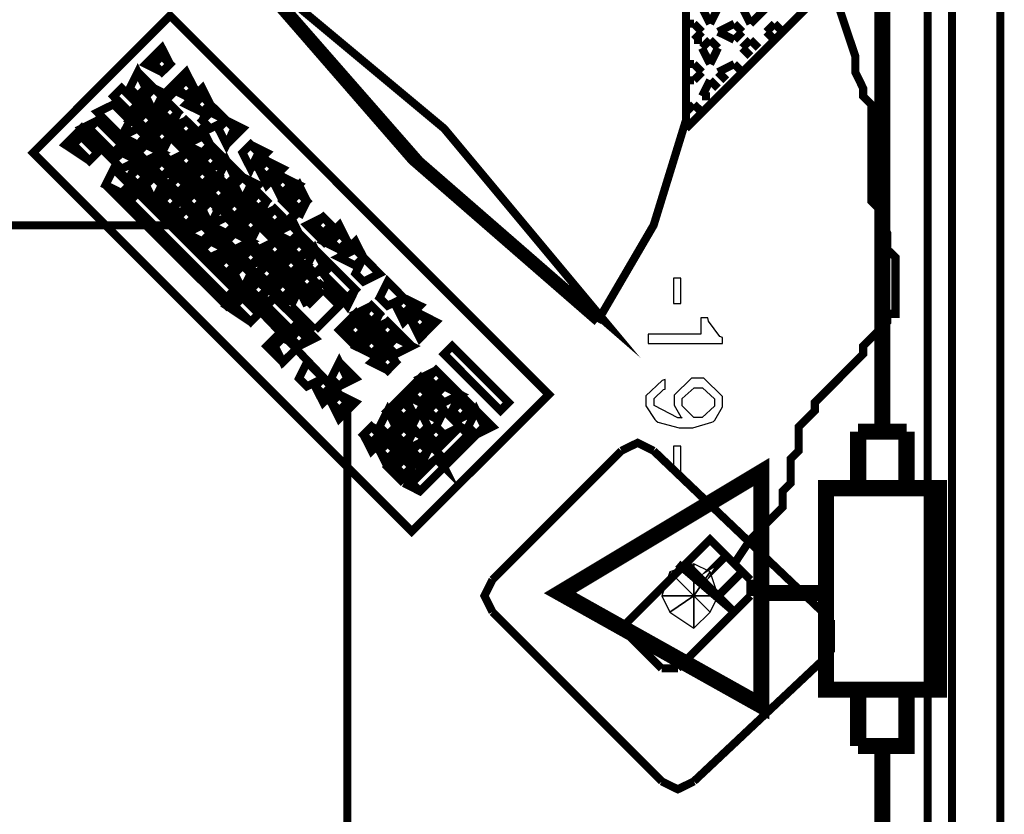
# Model space of a CAD drawing. Extents: x 711 to 1460, y 185 to 1207.
# Drawn here: x 947 to 962, y 1014 to 1026 of the extents above; entities that cross this region are included whole.
import ezdxf

# ---------------------------------------------------------------- set-up
doc = ezdxf.new("R2010")
doc.units = 0
doc.header["$MEASUREMENT"] = 0

msp = doc.modelspace()

# ---------------------------------------------------------------- linework, layer by layer
at = {"color": 0}
for points, const_width in [([(961.511, 1008.77), (961.511, 1032.787)], 0.122), ([(960.78, 1008.038), (960.78, 1032.056)], 0.122), ([(949.075, 1022.912), (939.443, 1022.912), (939.443, 1031.569)], 0.122), ([(960.414, 1010.721), (960.414, 1031.569)], 0.122), ([(959.727, 1019.788), (959.727, 1029.298)], 0.244), ([(959.803, 1027.423), (956.756, 1024.375)], 0.122), ([(950.173, 1026.814), (952.733, 1023.888), (955.537, 1021.449), (953.099, 1024.375), (950.173, 1026.814)], 0.122), ([(950.173, 1026.692), (952.61, 1023.888), (955.414, 1021.449)], 0.122), ([(955.414, 1021.449), (956.268, 1022.912), (956.756, 1024.497), (956.756, 1026.204)], 0.122), ([(957, 1026.204), (957.122, 1025.96)], 0.122), ([(957.122, 1025.96), (957.243, 1026.204)], 0.122), ([(957.488, 1017.791), (957.731, 1018.157), (958.219, 1018.645), (958.219, 1018.888), (958.34, 1019.011), (958.34, 1019.377), (958.463, 1019.499), (958.463, 1019.865), (958.706, 1020.108), (958.706, 1020.23), (959.437, 1020.962), (959.437, 1021.083), (959.803, 1021.449), (959.803, 1021.571), (959.926, 1021.571), (959.926, 1022.425), (959.803, 1022.546), (959.803, 1022.791), (959.682, 1023.034), (959.682, 1023.157), (959.56, 1023.278), (959.56, 1024.741), (959.437, 1024.863), (959.437, 1024.985), (959.317, 1025.229), (959.317, 1025.472), (959.072, 1026.204)], 0.122), ([(957.609, 1026.204), (957.731, 1025.96)], 0.122), ([(957.731, 1025.96), (957.974, 1026.204)], 0.122), ([(946.881, 1024.009), (948.953, 1026.083), (954.683, 1020.351), (952.61, 1018.279), (946.881, 1024.009)], 0.122), ([(946.881, 1024.009), (948.953, 1026.083), (954.683, 1020.351), (952.61, 1018.279), (946.881, 1024.009)], 0.122), ([(956.756, 1025.96), (956.877, 1025.96)], 0.122), ([(956.877, 1025.96), (957, 1025.838)], 0.122), ([(957.243, 1025.838), (957.488, 1025.96)], 0.122), ([(957.488, 1025.96), (957.609, 1025.838)], 0.122), ([(957.974, 1025.838), (958.097, 1025.96)], 0.122), ([(958.097, 1025.96), (958.219, 1025.838)], 0.122), ([(956.877, 1025.717), (957, 1025.838)], 0.122), ([(957.243, 1025.838), (957.488, 1025.717)], 0.122), ([(957.488, 1025.717), (957.609, 1025.838)], 0.122), ([(957.974, 1025.838), (958.097, 1025.717)], 0.122), ([(948.83, 1025.229), (948.587, 1025.351), (948.83, 1025.594), (948.953, 1025.351), (948.83, 1025.229)], 0.122), ([(956.877, 1025.717), (957, 1025.717)], 0.122), ([(957, 1025.594), (957.122, 1025.717)], 0.122), ([(957.122, 1025.717), (957.243, 1025.594)], 0.122), ([(957.609, 1025.594), (957.731, 1025.717)], 0.122), ([(957.731, 1025.717), (957.853, 1025.594)], 0.122), ([(948.83, 1025.229), (948.709, 1025.351), (948.83, 1025.472), (948.953, 1025.351), (948.83, 1025.229)], 0.122), ([(957, 1025.594), (957.122, 1025.351)], 0.122), ([(957.122, 1025.351), (957.243, 1025.594)], 0.122), ([(957.609, 1025.594), (957.731, 1025.472)], 0.122), ([(948.465, 1024.863), (948.344, 1024.985), (948.465, 1025.229), (948.587, 1024.985), (948.465, 1024.863)], 0.122), ([(956.756, 1025.351), (956.877, 1025.351)], 0.122), ([(956.877, 1025.351), (957, 1025.229)], 0.122), ([(957.243, 1025.229), (957.488, 1025.351)], 0.122), ([(957.488, 1025.351), (957.609, 1025.229)], 0.122), ([(948.465, 1024.863), (948.344, 1024.985), (948.465, 1025.229), (948.709, 1024.985), (948.465, 1024.863)], 0.122), ([(949.196, 1024.863), (948.953, 1024.985), (949.196, 1025.229), (949.319, 1024.985), (949.196, 1024.863)], 0.122), ([(956.877, 1025.106), (957, 1025.229)], 0.122), ([(957.243, 1025.229), (957.365, 1025.106)], 0.122), ([(948.344, 1024.62), (948.099, 1024.863), (948.221, 1024.985), (948.465, 1024.741), (948.344, 1024.62)], 0.122), ([(948.344, 1024.497), (948.099, 1024.863), (948.221, 1024.985), (948.465, 1024.741), (948.344, 1024.497)], 0.122), ([(948.709, 1024.62), (948.587, 1024.863), (948.709, 1024.985), (948.83, 1024.863), (948.709, 1024.62)], 0.122), ([(949.196, 1024.863), (949.075, 1024.985), (949.196, 1025.106), (949.319, 1024.985), (949.196, 1024.863)], 0.122), ([(949.441, 1024.62), (949.196, 1024.741), (949.441, 1024.985), (949.562, 1024.741), (949.441, 1024.62)], 0.122), ([(956.756, 1025.106), (956.877, 1025.106)], 0.122), ([(957, 1024.863), (957.122, 1025.106)], 0.122), ([(957.122, 1025.106), (957.243, 1024.985)], 0.122), ([(948.709, 1024.62), (948.465, 1024.863), (948.709, 1024.985), (948.953, 1024.863), (948.709, 1024.62)], 0.122), ([(949.441, 1024.62), (949.319, 1024.741), (949.441, 1024.863), (949.562, 1024.741), (949.441, 1024.62)], 0.122), ([(957, 1024.863), (957.122, 1024.863)], 0.122), ([(948.221, 1024.254), (947.856, 1024.62), (948.099, 1024.741), (948.344, 1024.497), (948.221, 1024.254)], 0.122), ([(948.221, 1024.254), (947.856, 1024.62), (948.099, 1024.741), (948.344, 1024.497), (948.221, 1024.254)], 0.122), ([(948.587, 1024.375), (948.344, 1024.497), (948.587, 1024.741), (948.709, 1024.497), (948.587, 1024.375)], 0.122), ([(948.953, 1024.375), (948.709, 1024.62), (948.953, 1024.741), (949.075, 1024.62), (948.953, 1024.375)], 0.122), ([(948.953, 1024.497), (948.83, 1024.62), (948.953, 1024.741), (949.075, 1024.62), (948.953, 1024.497)], 0.122), ([(949.562, 1024.375), (949.441, 1024.497), (949.562, 1024.741), (949.807, 1024.497), (949.562, 1024.375)], 0.122), ([(956.756, 1024.62), (956.877, 1024.741)], 0.122), ([(956.877, 1024.741), (957, 1024.62)], 0.122), ([(948.587, 1024.375), (948.465, 1024.497), (948.587, 1024.62), (948.709, 1024.497), (948.587, 1024.375)], 0.122), ([(949.562, 1024.375), (949.441, 1024.497), (949.562, 1024.62), (949.807, 1024.497), (949.562, 1024.375)], 0.122), ([(956.756, 1024.62), (956.756, 1024.497)], 0.122), ([(947.733, 1023.888), (947.367, 1024.131), (947.612, 1024.375), (947.856, 1024.009), (947.733, 1023.888)], 0.122), ([(948.099, 1023.888), (947.612, 1024.375), (947.856, 1024.497), (948.221, 1024.131), (948.099, 1023.888)], 0.122), ([(948.099, 1024.009), (947.733, 1024.375), (947.856, 1024.497), (948.221, 1024.131), (948.099, 1024.009)], 0.122), ([(948.83, 1024.131), (948.587, 1024.254), (948.83, 1024.497), (948.953, 1024.254), (948.83, 1024.131)], 0.122), ([(949.196, 1024.131), (948.953, 1024.375), (949.196, 1024.497), (949.319, 1024.375), (949.196, 1024.131)], 0.122), ([(949.196, 1024.254), (949.075, 1024.375), (949.196, 1024.497), (949.319, 1024.375), (949.196, 1024.254)], 0.122), ([(949.441, 1024.009), (949.196, 1024.131), (949.441, 1024.375), (949.562, 1024.131), (949.441, 1024.009)], 0.122), ([(949.807, 1024.131), (949.684, 1024.375), (949.807, 1024.497), (949.928, 1024.375), (949.807, 1024.131)], 0.122), ([(949.807, 1024.131), (949.684, 1024.375), (949.807, 1024.497), (950.05, 1024.375), (949.807, 1024.131)], 0.122), ([(947.733, 1023.888), (947.49, 1024.131), (947.612, 1024.254), (947.856, 1024.009), (947.733, 1023.888)], 0.122), ([(948.465, 1024.131), (948.221, 1024.254), (948.465, 1024.375), (948.587, 1024.254), (948.465, 1024.131)], 0.122), ([(948.465, 1024.009), (948.221, 1024.254), (948.465, 1024.375), (948.587, 1024.254), (948.465, 1024.009)], 0.122), ([(948.83, 1024.131), (948.709, 1024.254), (948.83, 1024.375), (948.953, 1024.254), (948.83, 1024.131)], 0.122), ([(948.953, 1023.888), (948.83, 1024.009), (948.953, 1024.254), (949.196, 1024.009), (948.953, 1023.888)], 0.122), ([(948.953, 1023.888), (948.83, 1024.009), (948.953, 1024.254), (949.196, 1024.009), (948.953, 1023.888)], 0.122), ([(949.441, 1024.009), (949.196, 1024.131), (949.441, 1024.254), (949.562, 1024.131), (949.441, 1024.009)], 0.122), ([(948.221, 1023.766), (948.099, 1023.888), (948.221, 1024.131), (948.465, 1023.888), (948.221, 1023.766)], 0.122), ([(948.587, 1023.888), (948.465, 1024.009), (948.587, 1024.131), (948.83, 1024.009), (948.587, 1023.888)], 0.122), ([(948.587, 1023.766), (948.465, 1024.009), (948.587, 1024.131), (948.83, 1024.009), (948.587, 1023.766)], 0.122), ([(949.562, 1023.766), (949.441, 1023.888), (949.562, 1024.131), (949.807, 1023.888), (949.562, 1023.766)], 0.122), ([(950.173, 1023.766), (950.05, 1024.009), (950.173, 1024.131), (950.293, 1024.009), (950.173, 1023.766)], 0.122), ([(950.173, 1023.766), (950.05, 1024.009), (950.173, 1024.131), (950.416, 1024.009), (950.173, 1023.766)], 0.122), ([(948.221, 1023.766), (948.099, 1023.888), (948.221, 1024.009), (948.465, 1023.888), (948.221, 1023.766)], 0.122), ([(948.83, 1023.643), (948.709, 1023.766), (948.83, 1024.009), (949.075, 1023.766), (948.83, 1023.643)], 0.122), ([(949.196, 1023.766), (949.075, 1023.888), (949.196, 1024.009), (949.319, 1023.888), (949.196, 1023.766)], 0.122), ([(949.196, 1023.643), (949.075, 1023.888), (949.196, 1024.009), (949.441, 1023.888), (949.196, 1023.643)], 0.122), ([(949.562, 1023.766), (949.441, 1023.888), (949.562, 1024.009), (949.684, 1023.888), (949.562, 1023.766)], 0.122), ([(949.807, 1023.522), (949.684, 1023.643), (949.807, 1023.888), (949.928, 1023.643), (949.807, 1023.522)], 0.122), ([(948.465, 1023.522), (948.344, 1023.643), (948.465, 1023.888), (948.709, 1023.643), (948.465, 1023.522)], 0.122), ([(948.83, 1023.643), (948.709, 1023.766), (948.83, 1023.888), (948.953, 1023.766), (948.83, 1023.643)], 0.122), ([(949.807, 1023.522), (949.684, 1023.643), (949.807, 1023.888), (950.05, 1023.643), (949.807, 1023.522)], 0.122), ([(950.416, 1023.643), (950.293, 1023.766), (950.416, 1023.888), (950.538, 1023.766), (950.416, 1023.643)], 0.122), ([(950.416, 1023.522), (950.293, 1023.766), (950.416, 1023.888), (950.659, 1023.766), (950.416, 1023.522)], 0.122), ([(948.221, 1023.4), (947.978, 1023.522), (948.099, 1023.766), (948.344, 1023.522), (948.221, 1023.4)], 0.122), ([(948.221, 1023.278), (947.978, 1023.522), (948.099, 1023.766), (948.465, 1023.522), (948.221, 1023.278)], 0.122), ([(948.465, 1023.522), (948.344, 1023.643), (948.465, 1023.766), (948.587, 1023.643), (948.465, 1023.522)], 0.122), ([(948.709, 1023.278), (948.587, 1023.522), (948.709, 1023.643), (948.83, 1023.522), (948.709, 1023.278)], 0.122), ([(949.075, 1023.4), (948.953, 1023.522), (949.075, 1023.643), (949.196, 1023.522), (949.075, 1023.4)], 0.122), ([(949.075, 1023.4), (948.953, 1023.522), (949.075, 1023.766), (949.319, 1023.522), (949.075, 1023.4)], 0.122), ([(949.441, 1023.522), (949.319, 1023.643), (949.441, 1023.766), (949.562, 1023.643), (949.441, 1023.522)], 0.122), ([(949.441, 1023.4), (949.319, 1023.643), (949.441, 1023.766), (949.684, 1023.643), (949.441, 1023.4)], 0.122), ([(950.05, 1023.278), (949.928, 1023.522), (950.05, 1023.643), (950.173, 1023.522), (950.05, 1023.278)], 0.122), ([(950.659, 1023.4), (950.538, 1023.522), (950.659, 1023.643), (950.782, 1023.522), (950.659, 1023.4)], 0.122), ([(949.807, 1021.694), (948.221, 1023.278), (948.465, 1023.522), (950.05, 1021.937), (949.807, 1021.694)], 0.122), ([(948.709, 1023.278), (948.587, 1023.522), (948.709, 1023.643), (948.953, 1023.522), (948.709, 1023.278)], 0.122), ([(949.319, 1023.157), (949.075, 1023.278), (949.319, 1023.522), (949.441, 1023.278), (949.319, 1023.157)], 0.122), ([(949.684, 1023.157), (949.441, 1023.4), (949.684, 1023.522), (949.807, 1023.4), (949.684, 1023.157)], 0.122), ([(949.684, 1023.278), (949.562, 1023.4), (949.684, 1023.522), (949.807, 1023.4), (949.684, 1023.278)], 0.122), ([(950.05, 1023.278), (949.807, 1023.522), (950.05, 1023.643), (950.293, 1023.522), (950.05, 1023.278)], 0.122), ([(950.659, 1023.278), (950.538, 1023.522), (950.659, 1023.643), (950.904, 1023.522), (950.659, 1023.278), (950.904, 1023.034)], 0.122), ([(950.659, 1023.278), (950.904, 1023.522), (951.025, 1023.278), (950.904, 1023.034)], 0.122), ([(949.807, 1021.814), (948.344, 1023.278), (948.465, 1023.4), (949.928, 1021.937), (949.807, 1021.814)], 0.122), ([(948.953, 1023.034), (948.709, 1023.278), (948.953, 1023.4), (949.075, 1023.278), (948.953, 1023.034)], 0.122), ([(948.953, 1023.157), (948.83, 1023.278), (948.953, 1023.4), (949.075, 1023.278), (948.953, 1023.157)], 0.122), ([(949.319, 1023.157), (949.196, 1023.278), (949.319, 1023.4), (949.441, 1023.278), (949.319, 1023.157)], 0.122), ([(949.928, 1023.034), (949.684, 1023.157), (949.928, 1023.4), (950.05, 1023.157), (949.928, 1023.034)], 0.122), ([(950.293, 1023.034), (950.05, 1023.278), (950.293, 1023.4), (950.416, 1023.278), (950.293, 1023.034)], 0.122), ([(950.293, 1023.157), (950.173, 1023.278), (950.293, 1023.4), (950.416, 1023.278), (950.293, 1023.157)], 0.122), ([(950.904, 1023.157), (950.782, 1023.278), (950.904, 1023.4), (951.025, 1023.278), (950.904, 1023.157)], 0.122), ([(949.562, 1022.912), (949.319, 1023.157), (949.562, 1023.278), (949.684, 1023.157), (949.562, 1022.912)], 0.122), ([(949.562, 1022.912), (949.441, 1023.157), (949.562, 1023.278), (949.684, 1023.157), (949.562, 1022.912), (949.807, 1022.791)], 0.122), ([(949.928, 1023.034), (949.807, 1023.157), (949.928, 1023.278), (950.05, 1023.157), (949.928, 1023.034)], 0.122), ([(949.196, 1022.791), (948.953, 1023.034), (949.196, 1023.157), (949.319, 1023.034), (949.196, 1022.791)], 0.122), ([(949.196, 1022.912), (949.075, 1023.034), (949.196, 1023.157), (949.319, 1023.034), (949.196, 1022.912)], 0.122), ([(949.441, 1022.546), (949.196, 1022.791), (949.441, 1023.034), (949.562, 1022.791), (949.441, 1022.546)], 0.122), ([(950.173, 1022.791), (949.928, 1022.912), (950.173, 1023.157), (950.293, 1022.912), (950.173, 1022.791)], 0.122), ([(950.538, 1022.791), (950.293, 1023.034), (950.538, 1023.157), (950.659, 1023.034), (950.538, 1022.791)], 0.122), ([(950.538, 1022.912), (950.416, 1023.034), (950.538, 1023.157), (950.659, 1023.034), (950.538, 1022.912)], 0.122), ([(950.782, 1022.668), (950.538, 1022.791), (950.782, 1023.034), (950.904, 1022.791), (950.782, 1022.668)], 0.122), ([(949.441, 1022.668), (949.196, 1022.791), (949.441, 1022.912), (949.562, 1022.791), (949.441, 1022.668)], 0.122), ([(949.807, 1022.668), (949.562, 1022.912), (949.807, 1023.034), (949.928, 1022.912), (949.807, 1022.668)], 0.122), ([(949.562, 1022.912), (949.807, 1023.034), (949.928, 1022.912), (949.807, 1022.791)], 0.122), ([(950.173, 1022.791), (950.05, 1022.912), (950.173, 1023.034), (950.293, 1022.912), (950.173, 1022.791)], 0.122), ([(950.293, 1022.546), (950.173, 1022.668), (950.293, 1022.912), (950.538, 1022.668), (950.293, 1022.546)], 0.122), ([(950.293, 1022.546), (950.173, 1022.668), (950.293, 1022.912), (950.538, 1022.668), (950.293, 1022.546)], 0.122), ([(950.782, 1022.668), (950.538, 1022.791), (950.782, 1022.912), (950.904, 1022.791), (950.782, 1022.668)], 0.122), ([(951.27, 1022.668), (951.025, 1022.912), (951.27, 1023.034), (951.391, 1022.912), (951.27, 1022.668)], 0.122), ([(951.27, 1022.791), (951.147, 1022.912), (951.27, 1023.034), (951.391, 1022.912), (951.27, 1022.791)], 0.122), ([(951.513, 1022.546), (951.27, 1022.668), (951.513, 1022.912), (951.636, 1022.668), (951.513, 1022.546)], 0.122), ([(949.075, 1022.912), (951.636, 1020.23)], 0.122), ([(949.562, 1022.425), (949.441, 1022.546), (949.562, 1022.791), (949.807, 1022.546), (949.562, 1022.425)], 0.122), ([(949.928, 1022.546), (949.807, 1022.668), (949.928, 1022.791), (950.173, 1022.668), (949.928, 1022.546)], 0.122), ([(949.928, 1022.425), (949.807, 1022.668), (949.928, 1022.791), (950.173, 1022.668), (949.928, 1022.425)], 0.122), ([(950.904, 1022.425), (950.782, 1022.546), (950.904, 1022.791), (951.147, 1022.546), (950.904, 1022.425)], 0.122), ([(951.513, 1022.546), (951.391, 1022.668), (951.513, 1022.791), (951.636, 1022.668), (951.513, 1022.546)], 0.122), ([(949.562, 1022.425), (949.441, 1022.546), (949.562, 1022.668), (949.807, 1022.546), (949.562, 1022.425)], 0.122), ([(950.173, 1022.303), (950.05, 1022.425), (950.173, 1022.668), (950.416, 1022.425), (950.173, 1022.303)], 0.122), ([(950.538, 1022.425), (950.416, 1022.546), (950.538, 1022.668), (950.659, 1022.546), (950.538, 1022.425)], 0.122), ([(950.538, 1022.303), (950.416, 1022.546), (950.538, 1022.668), (950.782, 1022.546), (950.538, 1022.303)], 0.122), ([(950.904, 1022.425), (950.782, 1022.546), (950.904, 1022.668), (951.025, 1022.546), (950.904, 1022.425)], 0.122), ([(951.147, 1022.18), (951.025, 1022.303), (951.147, 1022.546), (951.27, 1022.303), (951.147, 1022.18)], 0.122), ([(951.757, 1022.303), (951.513, 1022.425), (951.757, 1022.668), (951.879, 1022.425), (951.757, 1022.303)], 0.122), ([(949.807, 1022.18), (949.684, 1022.303), (949.807, 1022.546), (950.05, 1022.303), (949.807, 1022.18)], 0.122), ([(950.173, 1022.303), (950.05, 1022.425), (950.173, 1022.546), (950.293, 1022.425), (950.173, 1022.303)], 0.122), ([(951.147, 1022.18), (951.025, 1022.303), (951.147, 1022.546), (951.391, 1022.303), (951.147, 1022.18)], 0.122), ([(951.757, 1022.303), (951.513, 1022.425), (951.757, 1022.546), (951.879, 1022.425), (951.757, 1022.303)], 0.122), ([(949.807, 1022.18), (949.684, 1022.303), (949.807, 1022.425), (949.928, 1022.303), (949.807, 1022.18)], 0.122), ([(950.05, 1021.937), (949.928, 1022.18), (950.05, 1022.303), (950.173, 1022.18), (950.05, 1021.937)], 0.122), ([(950.416, 1022.059), (950.293, 1022.18), (950.416, 1022.303), (950.538, 1022.18), (950.416, 1022.059)], 0.122), ([(950.416, 1022.059), (950.293, 1022.18), (950.416, 1022.425), (950.659, 1022.18), (950.416, 1022.059)], 0.122), ([(950.782, 1022.18), (950.659, 1022.303), (950.782, 1022.425), (950.904, 1022.303), (950.782, 1022.18)], 0.122), ([(950.782, 1022.059), (950.659, 1022.303), (950.782, 1022.425), (951.025, 1022.303), (950.782, 1022.059)], 0.122), ([(951.636, 1021.814), (951.27, 1022.18), (951.391, 1022.303), (951.757, 1021.937), (951.636, 1021.814)], 0.122), ([(951.636, 1021.694), (951.27, 1022.18), (951.391, 1022.303), (951.757, 1021.937), (951.636, 1021.694)], 0.122), ([(951.879, 1022.059), (951.757, 1022.18), (951.879, 1022.425), (952.122, 1022.18), (951.879, 1022.059)], 0.122), ([(951.879, 1022.059), (951.757, 1022.18), (951.879, 1022.425), (952.122, 1022.18), (951.879, 1022.059)], 0.122), ([(950.05, 1021.937), (949.928, 1022.18), (950.05, 1022.303), (950.293, 1022.18), (950.05, 1021.937)], 0.122), ([(950.659, 1021.814), (950.416, 1021.937), (950.659, 1022.18), (950.782, 1021.937), (950.659, 1021.814)], 0.122), ([(951.025, 1021.814), (950.782, 1022.059), (951.025, 1022.18), (951.147, 1022.059), (951.025, 1021.814)], 0.122), ([(951.025, 1021.937), (950.904, 1022.059), (951.025, 1022.18), (951.147, 1022.059), (951.025, 1021.937)], 0.122), ([(950.293, 1021.694), (950.05, 1021.937), (950.293, 1022.059), (950.416, 1021.937), (950.293, 1021.694)], 0.122), ([(950.293, 1021.814), (950.173, 1021.937), (950.293, 1022.059), (950.416, 1021.937), (950.293, 1021.814)], 0.122), ([(950.659, 1021.814), (950.538, 1021.937), (950.659, 1022.059), (950.782, 1021.937), (950.659, 1021.814)], 0.122), ([(951.025, 1021.814), (951.27, 1022.059)], 0.122), ([(951.27, 1022.059), (951.513, 1021.694), (951.147, 1021.328)], 0.122), ([(952.245, 1021.694), (952.122, 1021.814), (952.245, 1022.059), (952.488, 1021.814), (952.245, 1021.694)], 0.122), ([(952.245, 1021.694), (952.122, 1021.814), (952.245, 1022.059), (952.488, 1021.814), (952.245, 1021.694)], 0.122), ([(950.173, 1021.449), (949.807, 1021.694), (950.05, 1021.937), (950.293, 1021.571), (950.173, 1021.449)], 0.122), ([(950.659, 1021.694), (950.904, 1021.937), (951.025, 1021.814)], 0.122), ([(950.782, 1021.694), (950.904, 1021.937), (951.025, 1021.694)], 0.122), ([(951.025, 1021.694), (951.27, 1021.937)], 0.122), ([(951.27, 1021.937), (951.513, 1021.694), (951.147, 1021.328)], 0.122), ([(950.173, 1021.449), (949.928, 1021.694), (950.05, 1021.814), (950.293, 1021.571), (950.173, 1021.449)], 0.122), ([(950.782, 1021.328), (950.293, 1021.694), (950.538, 1021.814), (950.904, 1021.449), (950.782, 1021.328)], 0.122), ([(950.782, 1021.328), (950.416, 1021.694), (950.538, 1021.814), (950.904, 1021.449), (950.782, 1021.328)], 0.122), ([(952.488, 1021.571), (952.367, 1021.694), (952.488, 1021.814), (952.61, 1021.694), (952.488, 1021.571)], 0.122), ([(952.488, 1021.449), (952.367, 1021.694), (952.488, 1021.814), (952.733, 1021.694), (952.488, 1021.449)], 0.122), ([(951.147, 1021.328), (950.659, 1021.694)], 0.122), ([(951.147, 1021.328), (950.782, 1021.694)], 0.122), ([(951.757, 1021.083), (951.513, 1021.328), (951.757, 1021.571), (951.879, 1021.328), (951.757, 1021.083), (952.001, 1020.962)], 0.122), ([(952.001, 1021.328), (951.757, 1021.571), (952.001, 1021.694), (952.122, 1021.571), (952.001, 1021.328)], 0.122), ([(952.001, 1021.449), (951.879, 1021.571), (952.001, 1021.694), (952.122, 1021.571), (952.001, 1021.449)], 0.122), ([(952.733, 1021.328), (952.61, 1021.449), (952.733, 1021.571), (952.854, 1021.449), (952.733, 1021.328)], 0.122), ([(952.733, 1021.205), (952.61, 1021.449), (952.733, 1021.571), (952.976, 1021.449), (952.733, 1021.205)], 0.122), ([(950.904, 1021.083), (950.782, 1021.205), (950.904, 1021.449), (951.147, 1021.205), (950.904, 1021.083)], 0.122), ([(950.782, 1021.571), (950.904, 1021.571)], 0.122), ([(951.757, 1021.205), (951.636, 1021.328), (951.757, 1021.449), (951.879, 1021.328), (951.757, 1021.205)], 0.122), ([(952.245, 1021.083), (952.001, 1021.328), (952.245, 1021.449), (952.367, 1021.328), (952.245, 1021.083)], 0.122), ([(952.245, 1021.205), (952.122, 1021.328), (952.245, 1021.449), (952.367, 1021.328), (952.245, 1021.205)], 0.122), ([(950.659, 1020.84), (950.416, 1021.083), (950.659, 1021.328), (950.904, 1021.083), (950.659, 1020.84)], 0.122), ([(950.904, 1021.083), (950.782, 1021.205), (950.904, 1021.328), (951.025, 1021.205), (950.904, 1021.083)], 0.122), ([(951.757, 1021.083), (952.001, 1021.328), (952.122, 1021.083), (952.001, 1020.962)], 0.122), ([(952.367, 1020.962), (952.245, 1021.083), (952.367, 1021.328), (952.61, 1021.083), (952.367, 1020.962)], 0.122), ([(950.659, 1020.84), (950.538, 1021.083), (950.659, 1021.205), (950.904, 1021.083), (950.659, 1020.84)], 0.122), ([(952.001, 1020.962), (951.879, 1021.083), (952.001, 1021.205), (952.122, 1021.083), (952.001, 1020.962)], 0.122), ([(952.367, 1020.962), (952.245, 1021.083), (952.367, 1021.205), (952.61, 1021.083), (952.367, 1020.962)], 0.122), ([(952.245, 1020.717), (952.001, 1020.84), (952.245, 1021.083), (952.367, 1020.84), (952.245, 1020.717)], 0.122), ([(952.245, 1020.717), (952.122, 1020.84), (952.245, 1020.962), (952.367, 1020.84), (952.245, 1020.717)], 0.122), ([(953.951, 1020.108), (953.099, 1020.962), (953.22, 1021.083), (954.073, 1020.23), (953.951, 1020.108)], 0.122), ([(951.025, 1020.474), (950.904, 1020.596), (951.025, 1020.84), (951.27, 1020.596), (951.025, 1020.474)], 0.122), ([(951.025, 1020.474), (950.904, 1020.596), (951.025, 1020.84), (951.27, 1020.596), (951.025, 1020.474)], 0.122), ([(951.513, 1020.474), (951.391, 1020.596), (951.513, 1020.84), (951.636, 1020.596), (951.513, 1020.474)], 0.122), ([(951.513, 1020.474), (951.391, 1020.596), (951.513, 1020.84), (951.757, 1020.596), (951.513, 1020.474)], 0.122), ([(952.976, 1020.351), (952.733, 1020.596), (952.976, 1020.717), (953.099, 1020.596), (952.976, 1020.351)], 0.122), ([(952.976, 1020.474), (952.854, 1020.596), (952.976, 1020.717), (953.099, 1020.596), (952.976, 1020.474)], 0.122), ([(951.27, 1020.351), (951.147, 1020.474), (951.27, 1020.596), (951.391, 1020.474), (951.27, 1020.351)], 0.122), ([(951.27, 1020.23), (951.147, 1020.474), (951.27, 1020.596), (951.513, 1020.474), (951.27, 1020.23)], 0.122), ([(952.733, 1020.23), (952.488, 1020.351), (952.733, 1020.596), (952.854, 1020.351), (952.733, 1020.23)], 0.122), ([(953.099, 1020.23), (952.976, 1020.351), (953.099, 1020.596), (953.342, 1020.351), (953.099, 1020.23)], 0.122), ([(952.488, 1019.986), (952.245, 1020.108), (952.488, 1020.351), (952.61, 1020.108), (952.488, 1019.986)], 0.122), ([(952.733, 1020.23), (952.61, 1020.351), (952.733, 1020.474), (952.854, 1020.351), (952.733, 1020.23)], 0.122), ([(952.976, 1019.986), (952.733, 1020.108), (952.976, 1020.351), (953.099, 1020.108), (952.976, 1019.986)], 0.122), ([(953.099, 1020.23), (952.976, 1020.351), (953.099, 1020.474), (953.342, 1020.351), (953.099, 1020.23)], 0.122), ([(953.342, 1019.986), (953.22, 1020.108), (953.342, 1020.351), (953.585, 1020.108), (953.342, 1019.986)], 0.122), ([(951.513, 1020.108), (951.391, 1020.23), (951.513, 1020.351), (951.636, 1020.23), (951.513, 1020.108)], 0.122), ([(951.513, 1019.986), (951.391, 1020.23), (951.513, 1020.351), (951.757, 1020.23), (951.513, 1019.986)], 0.122), ([(952.488, 1019.986), (952.367, 1020.108), (952.488, 1020.23), (952.61, 1020.108), (952.488, 1019.986)], 0.122), ([(952.976, 1019.986), (952.854, 1020.108), (952.976, 1020.23), (953.099, 1020.108), (952.976, 1019.986)], 0.122), ([(953.342, 1019.986), (953.22, 1020.108), (953.342, 1020.23), (953.464, 1020.108), (953.342, 1019.986)], 0.122), ([(951.636, 1010.721), (951.636, 1020.23)], 0.122), ([(952.245, 1019.742), (952.122, 1019.865), (952.245, 1020.108), (952.367, 1019.865), (952.245, 1019.742)], 0.122), ([(952.245, 1019.742), (952.122, 1019.865), (952.245, 1020.108), (952.488, 1019.865), (952.245, 1019.742)], 0.122), ([(952.733, 1019.742), (952.488, 1019.865), (952.733, 1020.108), (952.854, 1019.865), (952.733, 1019.742)], 0.122), ([(952.733, 1019.742), (952.61, 1019.865), (952.733, 1020.108), (952.854, 1019.865), (952.733, 1019.742)], 0.122), ([(953.099, 1019.742), (952.976, 1019.865), (953.099, 1020.108), (953.342, 1019.865), (953.099, 1019.742)], 0.122), ([(953.099, 1019.742), (952.976, 1019.865), (953.099, 1020.108), (953.342, 1019.865), (953.099, 1019.742)], 0.122), ([(953.585, 1019.742), (953.464, 1019.865), (953.585, 1020.108), (953.708, 1019.865), (953.585, 1019.742)], 0.122), ([(953.585, 1019.742), (953.464, 1019.865), (953.585, 1020.108), (953.83, 1019.865), (953.585, 1019.742)], 0.122), ([(952.001, 1019.62), (951.879, 1019.742), (952.001, 1019.865), (952.122, 1019.742), (952.001, 1019.62)], 0.122), ([(952.001, 1019.499), (951.879, 1019.742), (952.001, 1019.865), (952.245, 1019.742), (952.001, 1019.499)], 0.122), ([(952.488, 1019.499), (952.245, 1019.742), (952.488, 1019.865), (952.61, 1019.742), (952.488, 1019.499)], 0.122), ([(952.488, 1019.62), (952.367, 1019.742), (952.488, 1019.865), (952.61, 1019.742), (952.488, 1019.62)], 0.122), ([(952.976, 1019.499), (952.733, 1019.742), (952.976, 1019.865), (953.099, 1019.742), (952.976, 1019.499)], 0.122), ([(952.976, 1019.62), (952.854, 1019.742), (952.976, 1019.865), (953.099, 1019.742), (952.976, 1019.62)], 0.122), ([(952.976, 1019.499), (953.099, 1019.377), (953.464, 1019.742), (953.342, 1019.865), (952.976, 1019.499)], 0.122), ([(952.976, 1019.499), (953.342, 1019.865), (953.585, 1019.742)], 0.122), ([(959.361, 1019.788), (960.093, 1019.788)], 0.244), ([(959.361, 1018.934), (959.361, 1019.788)], 0.244), ([(960.093, 1018.934), (960.093, 1019.788)], 0.244), ([(952.245, 1019.377), (952.122, 1019.499), (952.245, 1019.62), (952.367, 1019.499), (952.245, 1019.377)], 0.122), ([(952.733, 1019.377), (952.61, 1019.499), (952.733, 1019.62), (952.854, 1019.499), (952.733, 1019.377)], 0.122), ([(953.585, 1019.742), (953.099, 1019.254)], 0.122), ([(952.245, 1019.254), (952.122, 1019.499), (952.245, 1019.62), (952.488, 1019.499), (952.245, 1019.254), (952.488, 1019.011)], 0.122), ([(952.733, 1019.254), (952.488, 1019.499), (952.733, 1019.62), (952.854, 1019.499), (952.733, 1019.254)], 0.122), ([(952.488, 1019.011), (952.976, 1019.377), (953.099, 1019.254), (952.976, 1019.499)], 0.122), ([(953.83, 1017.548), (955.78, 1019.499)], 0.122), ([(956.268, 1019.499), (956.025, 1019.62), (955.78, 1019.499)], 0.122), ([(956.268, 1019.499), (958.951, 1016.939)], 0.122), ([(952.245, 1019.254), (952.488, 1019.377), (952.61, 1019.254), (952.488, 1019.011)], 0.122), ([(952.488, 1019.133), (952.367, 1019.254), (952.488, 1019.377), (952.61, 1019.254), (952.488, 1019.133)], 0.122), ([(952.976, 1019.377), (952.61, 1019.011), (952.733, 1018.888)], 0.122), ([(952.976, 1019.377), (953.099, 1019.254), (952.733, 1018.888)], 0.122), ([(952.488, 1019.011), (952.733, 1018.888), (953.099, 1019.254)], 0.122), ([(957.898, 1015.643), (957.898, 1019.178), (954.851, 1017.349), (957.898, 1015.643)], 0.244), ([(960.581, 1015.886), (958.874, 1015.886), (958.874, 1018.934), (960.581, 1018.934), (960.581, 1015.886)], 0.244), ([(957.243, 1018.036), (957.122, 1018.157), (957, 1018.036)], 0.122), ([(955.902, 1016.939), (957, 1018.036)], 0.122), ([(957.243, 1018.036), (957.731, 1017.548)], 0.122), ([(957, 1017.548), (957.365, 1017.914), (957, 1017.548)], 0.122), ([(956.634, 1017.791), (957.488, 1017.06)], 0.122), ([(956.756, 1017.791), (957, 1017.548), (957.243, 1017.304), (957.488, 1017.06)], 0.122), ([(957.609, 1017.67), (957.243, 1017.304)], 0.122), ([(957.609, 1017.67), (957.243, 1017.304)], 0.122), ([(953.83, 1017.548), (953.708, 1017.304), (953.83, 1017.06)], 0.122), ([(957.731, 1017.304), (957.731, 1017.425), (957.731, 1017.548)], 0.122), ([(958.874, 1017.349), (957.898, 1017.349)], 0.244), ([(957.731, 1017.304), (956.634, 1016.207)], 0.122), ([(956.39, 1014.499), (953.83, 1017.06)], 0.122), ([(955.902, 1016.939), (955.78, 1016.816), (955.902, 1016.694)], 0.122), ([(958.951, 1016.45), (958.951, 1016.694), (958.951, 1016.939)], 0.122), ([(956.39, 1016.207), (955.902, 1016.694)], 0.122), ([(958.951, 1016.45), (956.877, 1014.499)], 0.122), ([(956.39, 1016.207), (956.511, 1016.207), (956.634, 1016.207)], 0.122), ([(959.361, 1015.034), (960.093, 1015.034), (960.093, 1015.886)], 0.244), ([(959.361, 1015.034), (959.361, 1015.886)], 0.244), ([(959.727, 1015.034), (959.727, 1008.693)], 0.244), ([(956.39, 1014.499), (956.634, 1014.378), (956.877, 1014.499)], 0.122)]:
    msp.add_lwpolyline(points, dxfattribs=dict(at, const_width=const_width))
for points in [[(956.68, 1021.728), (956.68, 1022.11), (956.568, 1022.11), (956.568, 1021.728), (956.68, 1021.728)], [(956.984, 1021.262), (956.187, 1021.262), (956.187, 1021.125), (957.309, 1021.125), (957.309, 1021.215), (957.269, 1021.231), (957.096, 1021.459), (957.086, 1021.511), (956.984, 1021.511), (956.984, 1021.262)], [(956.441, 1020.576), (956.395, 1020.565), (956.151, 1020.331), (956.151, 1020.255), (956.151, 1020.179), (956.284, 1019.971), (956.308, 1019.951), (956.334, 1019.935), (956.654, 1019.849), (956.761, 1019.849), (956.863, 1019.849), (957.146, 1019.931), (957.172, 1019.945), (957.193, 1019.961), (957.309, 1020.164), (957.309, 1020.23), (957.309, 1020.321), (957.025, 1020.596), (956.929, 1020.596), (956.843, 1020.596), (956.578, 1020.341), (956.578, 1020.251), (956.578, 1020.189), (956.68, 1020.012), (956.7, 1019.996), (956.634, 1019.996), (956.274, 1020.184), (956.274, 1020.245), (956.274, 1020.291), (956.415, 1020.428), (956.441, 1020.434), (956.441, 1020.576)], [(957.188, 1020.23), (957.188, 1020.174), (957, 1020.002), (956.933, 1020.002), (956.877, 1020.002), (956.7, 1020.179), (956.7, 1020.235), (956.7, 1020.291), (956.883, 1020.454), (956.943, 1020.454), (957.005, 1020.454), (957.188, 1020.285), (957.188, 1020.23)], [(956.68, 1019.188), (956.68, 1019.57), (956.568, 1019.57), (956.568, 1019.188), (956.68, 1019.188)], [(956.877, 1017.791), (956.511, 1017.67), (956.877, 1017.304), (956.877, 1017.791)], [(957.122, 1017.67), (956.877, 1017.791), (956.877, 1017.304), (957.122, 1017.67)], [(956.511, 1017.67), (956.39, 1017.304), (956.877, 1017.304), (956.511, 1017.67)], [(957.243, 1017.304), (957.122, 1017.67), (956.877, 1017.304), (957.243, 1017.304)], [(956.39, 1017.304), (956.511, 1017.06), (956.877, 1017.304), (956.39, 1017.304)], [(956.511, 1017.06), (956.877, 1016.816), (956.877, 1017.304), (956.511, 1017.06)], [(956.877, 1016.816), (957.122, 1017.06), (956.877, 1017.304), (956.877, 1016.816)], [(957.122, 1017.06), (957.243, 1017.304), (956.877, 1017.304), (957.122, 1017.06)]]:
    msp.add_lwpolyline(points, close=True, dxfattribs=at)

doc.saveas('drawing.dxf')
